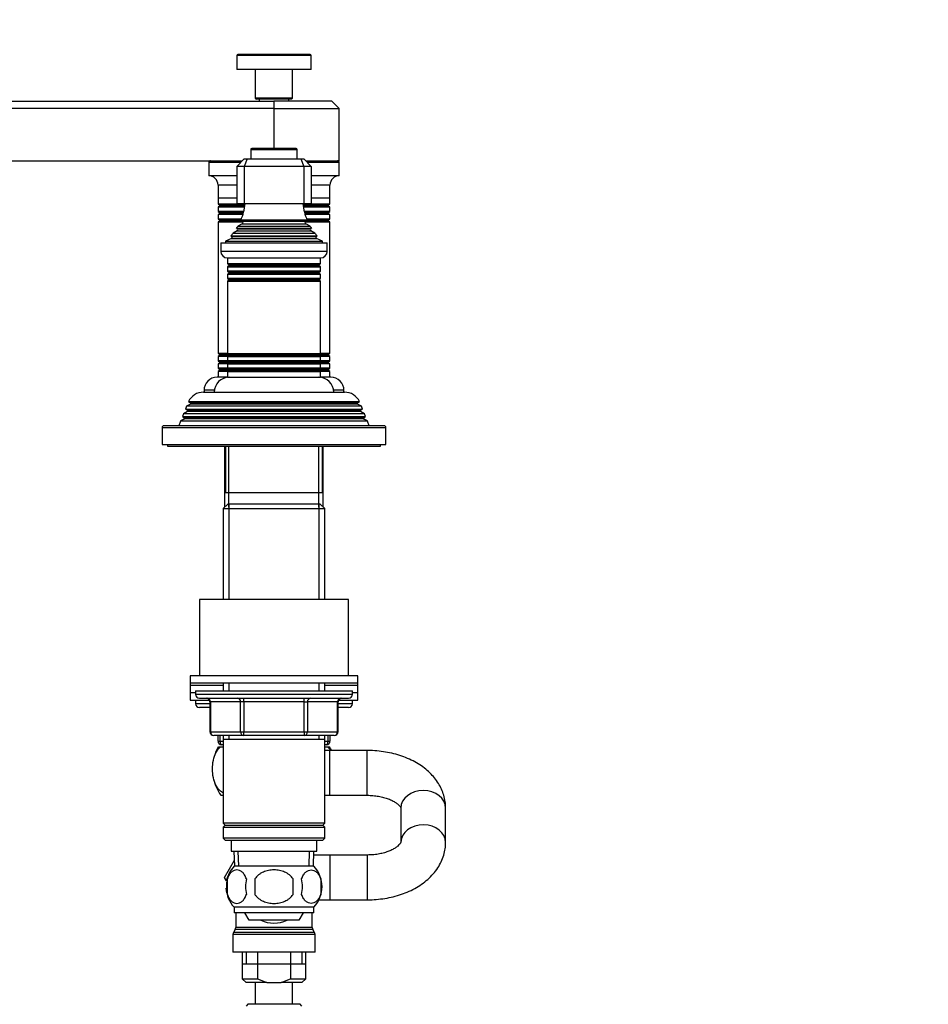
# Model space of a CAD drawing. Units: millimetres. Extents: x 0 to 1291, y 0 to 1696.
# Drawn here: x 243 to 487, y 979 to 1242 of the extents above; entities that cross this region are included whole.
import ezdxf
from ezdxf import colors
from ezdxf.entities.mleader import LeaderData, LeaderLine
from ezdxf.math import Vec2, Vec3

# ---------------------------------------------------------------- set-up
doc = ezdxf.new("R2010")
doc.units = ezdxf.units.MM
doc.layers.add('DV4_Défaut', color=7, linetype='Continuous')
doc.layers.add('Défaut', color=7, linetype='Continuous')

# ---------------------------------------------------------------- blocks, each defined once
blk = doc.blocks.new('_DOT')
at = {"color": 0}
blk.add_line((0, 0), (-1, 0), dxfattribs=at)
at = {"color": 0, "const_width": 0.333}
blk.add_lwpolyline([(-0.1665, 0, 1), (0.1665, 0, 1)], format="xyb", close=True, dxfattribs=at)
blk = doc.blocks.new('SE3')
at = {"layer": 'DV4_Défaut', "color": 7, "linetype": 'Continuous'}
for p, q in [((321.63, 1232.84), (301.63, 1232.84)), ((301.63, 1232.84), (301.63, 1229.14)), ((321.33, 1233.14), (301.93, 1233.14)), ((321.63, 1229.14), (321.63, 1232.84)), ((321.63, 1229.14), (301.63, 1229.14)), ((306.63, 1229.14), (306.63, 1221.44)), ((316.63, 1221.44), (316.63, 1229.14)), ((316.63, 1221.44), (306.63, 1221.44)), ((306.63, 1221.44), (306.93, 1221.14)), ((316.33, 1221.14), (316.63, 1221.44)), ((171.63, 1220.64), (311.63, 1220.64)), ((316.33, 1221.14), (306.93, 1221.14)), ((307.63, 1221.14), (307.63, 1220.64)), ((327.13, 1220.64), (311.63, 1220.64)), ((311.63, 1220.64), (311.63, 1218.64)), ((315.63, 1220.64), (315.63, 1221.14)), ((329.13, 1218.64), (327.13, 1220.64)), ((311.63, 1218.64), (171.63, 1218.64)), ((311.63, 1218.64), (311.63, 1207.94)), ((311.63, 1218.64), (329.13, 1218.64)), ((329.13, 1204.64), (329.13, 1218.64)), ((305.38, 1207.64), (317.88, 1207.64)), ((305.38, 1207.64), (305.38, 1205.14)), ((317.58, 1207.94), (305.68, 1207.94)), ((317.88, 1205.14), (317.88, 1207.64)), ((171.63, 1204.64), (303.13, 1204.64)), ((302.63, 1204.14), (294.13, 1204.14)), ((294.13, 1204.14), (294.13, 1200.64)), ((301.63, 1203.14), (303.63, 1205.14)), ((301.63, 1203.14), (301.63, 1193.14)), ((303.63, 1203.14), (301.63, 1203.14)), ((303.63, 1205.14), (304.46, 1205.14)), ((304.46, 1205.14), (303.63, 1203.14)), ((303.63, 1203.14), (303.63, 1193.14)), ((319.63, 1203.14), (303.63, 1203.14)), ((304.46, 1205.14), (318.8, 1205.14)), ((318.8, 1205.14), (319.63, 1205.14)), ((318.8, 1205.14), (319.63, 1203.14)), ((319.63, 1205.14), (321.63, 1203.14)), ((319.63, 1203.14), (319.63, 1193.14)), ((321.63, 1203.14), (319.63, 1203.14)), ((320.13, 1204.64), (329.13, 1204.64)), ((329.13, 1204.14), (320.63, 1204.14)), ((321.63, 1203.14), (321.63, 1193.14)), ((329.13, 1200.64), (329.13, 1204.14)), ((301.63, 1200.64), (294.13, 1200.64)), ((329.13, 1200.64), (321.63, 1200.64)), ((301.63, 1198.14), (296.63, 1198.14)), ((296.63, 1198.14), (296.63, 1194.64)), ((326.63, 1198.14), (321.63, 1198.14)), ((326.63, 1194.64), (326.63, 1198.14)), ((301.63, 1194.64), (296.63, 1194.64)), ((296.63, 1194.64), (296.63, 1193.04)), ((301.63, 1194.64), (296.63, 1194.64)), ((303.87, 1193.04), (296.63, 1193.04)), ((296.63, 1193.04), (297.03, 1192.81)), ((297.03, 1192.46), (296.63, 1192.23)), ((303.85, 1192.81), (297.03, 1192.81)), ((303.8, 1192.46), (297.03, 1192.46)), ((303.63, 1193.14), (301.63, 1193.14)), ((319.63, 1193.14), (303.63, 1193.14)), ((326.63, 1193.04), (319.39, 1193.04)), ((326.23, 1192.81), (319.42, 1192.81)), ((326.23, 1192.46), (319.46, 1192.46)), ((321.63, 1193.14), (319.63, 1193.14)), ((326.63, 1194.64), (321.63, 1194.64)), ((326.63, 1194.64), (321.63, 1194.64)), ((326.23, 1192.81), (326.63, 1193.04)), ((326.63, 1192.23), (326.23, 1192.46)), ((326.63, 1193.04), (326.63, 1194.64)), ((303.77, 1192.23), (296.63, 1192.23)), ((296.63, 1192.23), (296.63, 1191.04)), ((303.53, 1191.04), (296.63, 1191.04)), ((296.63, 1191.04), (297.03, 1190.81)), ((297.03, 1190.46), (296.63, 1190.23)), ((303.3, 1190.23), (296.63, 1190.23)), ((296.63, 1190.23), (296.63, 1189.04)), ((303.47, 1190.81), (297.03, 1190.81)), ((303.37, 1190.46), (297.03, 1190.46)), ((326.63, 1192.23), (319.5, 1192.23)), ((326.63, 1191.04), (319.74, 1191.04)), ((326.23, 1190.81), (319.8, 1190.81)), ((326.23, 1190.46), (319.89, 1190.46)), ((326.63, 1190.23), (319.96, 1190.23)), ((326.23, 1190.81), (326.63, 1191.04)), ((326.63, 1190.23), (326.23, 1190.46)), ((326.63, 1191.04), (326.63, 1192.23)), ((326.63, 1189.04), (326.63, 1190.23)), ((302.89, 1189.04), (296.63, 1189.04)), ((296.63, 1189.04), (297.03, 1188.81)), ((297.03, 1188.46), (296.63, 1188.23)), ((303.32, 1188.23), (296.63, 1188.23)), ((296.63, 1188.23), (296.63, 1153.04)), ((302.79, 1188.81), (297.03, 1188.81)), ((303.16, 1188.46), (297.03, 1188.46)), ((303.13, 1187.79), (301.95, 1187.11)), ((320.52, 1188.71), (302.75, 1188.71)), ((302.75, 1188.71), (303.13, 1188.48)), ((303.13, 1188.48), (320.13, 1188.48)), ((303.13, 1187.79), (320.13, 1187.79)), ((326.63, 1188.23), (319.94, 1188.23)), ((326.23, 1188.46), (320.1, 1188.46)), ((320.13, 1188.48), (320.52, 1188.71)), ((321.31, 1187.11), (320.13, 1187.79)), ((326.63, 1189.04), (320.38, 1189.04)), ((326.23, 1188.81), (320.47, 1188.81)), ((326.23, 1188.81), (326.63, 1189.04)), ((326.63, 1188.23), (326.23, 1188.46)), ((326.63, 1153.04), (326.63, 1188.23)), ((300.08, 1184.54), (323.18, 1184.54)), ((300.08, 1184.54), (300.31, 1184.38)), ((301.78, 1185.88), (300.68, 1185.24)), ((300.68, 1185.24), (322.59, 1185.24)), ((321.68, 1186.51), (301.59, 1186.51)), ((301.59, 1186.51), (301.78, 1186.4)), ((301.78, 1186.4), (321.48, 1186.4)), ((301.78, 1185.88), (321.48, 1185.88)), ((301.95, 1187.11), (321.31, 1187.11)), ((321.48, 1186.4), (321.68, 1186.51)), ((322.59, 1185.24), (321.48, 1185.88)), ((322.96, 1184.38), (323.18, 1184.54)), ((297.38, 1182.64), (325.88, 1182.64)), ((297.38, 1182.64), (297.38, 1180.34)), ((300.25, 1183.86), (298.63, 1183.14)), ((298.63, 1183.14), (324.63, 1183.14)), ((298.63, 1183.14), (298.63, 1182.64)), ((300.25, 1183.86), (323.01, 1183.86)), ((300.31, 1184.38), (322.96, 1184.38)), ((324.63, 1183.14), (323.01, 1183.86)), ((324.63, 1182.64), (324.63, 1183.14)), ((325.88, 1180.34), (325.88, 1182.64)), ((325.88, 1180.34), (297.38, 1180.34)), ((299.08, 1178.64), (324.18, 1178.64)), ((299.13, 1178.64), (299.13, 1177.04)), ((324.13, 1177.04), (299.13, 1177.04)), ((299.13, 1177.04), (299.53, 1176.81)), ((299.53, 1176.81), (323.73, 1176.81)), ((323.73, 1176.81), (324.13, 1177.04)), ((324.13, 1177.04), (324.13, 1178.64)), ((299.53, 1176.46), (299.13, 1176.23)), ((299.13, 1176.23), (324.13, 1176.23)), ((299.13, 1176.23), (299.13, 1175.04)), ((324.13, 1175.04), (299.13, 1175.04)), ((299.13, 1175.04), (299.53, 1174.81)), ((299.53, 1174.46), (299.13, 1174.23)), ((299.13, 1174.23), (324.13, 1174.23)), ((299.13, 1174.23), (299.13, 1173.07)), ((299.53, 1176.46), (323.73, 1176.46)), ((299.53, 1174.81), (323.73, 1174.81)), ((299.53, 1174.46), (323.73, 1174.46)), ((324.13, 1176.23), (323.73, 1176.46)), ((323.73, 1174.81), (324.13, 1175.04)), ((324.13, 1174.23), (323.73, 1174.46)), ((324.13, 1175.04), (324.13, 1176.23)), ((324.13, 1173.07), (324.13, 1174.23)), ((324.13, 1173.07), (299.13, 1173.07)), ((299.13, 1173.07), (299.58, 1172.82)), ((299.58, 1172.64), (299.13, 1172.38)), ((299.13, 1172.38), (324.13, 1172.38)), ((299.13, 1172.38), (299.13, 1152.9)), ((299.58, 1172.82), (323.68, 1172.82)), ((299.58, 1172.64), (323.68, 1172.64)), ((323.68, 1172.82), (324.13, 1173.07)), ((324.13, 1172.38), (323.68, 1172.64)), ((324.13, 1152.9), (324.13, 1172.38)), ((299.13, 1153.04), (296.63, 1153.04)), ((296.63, 1153.04), (297.03, 1152.81)), ((324.13, 1152.9), (299.13, 1152.9)), ((299.13, 1152.9), (299.58, 1152.64)), ((323.68, 1152.64), (324.13, 1152.9)), ((326.63, 1153.04), (324.13, 1153.04)), ((326.23, 1152.81), (326.63, 1153.04)), ((297.03, 1152.46), (296.63, 1152.23)), ((299.19, 1152.23), (296.63, 1152.23)), ((296.63, 1152.23), (296.63, 1151.04)), ((299.13, 1151.04), (296.63, 1151.04)), ((296.63, 1151.04), (297.03, 1150.81)), ((297.03, 1150.46), (296.63, 1150.23)), ((299.13, 1150.23), (296.63, 1150.23)), ((296.63, 1150.23), (296.63, 1149.04)), ((299.28, 1152.81), (297.03, 1152.81)), ((299.59, 1152.46), (297.03, 1152.46)), ((299.53, 1150.81), (297.03, 1150.81)), ((299.53, 1150.46), (297.03, 1150.46)), ((299.58, 1152.46), (299.13, 1152.2)), ((299.13, 1152.2), (324.13, 1152.2)), ((299.13, 1152.2), (299.13, 1151.04)), ((324.13, 1151.04), (299.13, 1151.04)), ((299.13, 1151.04), (299.53, 1150.81)), ((299.53, 1150.46), (299.13, 1150.23)), ((299.13, 1150.23), (324.13, 1150.23)), ((299.13, 1150.23), (299.13, 1149.04)), ((299.53, 1150.81), (323.73, 1150.81)), ((299.53, 1150.46), (323.73, 1150.46)), ((299.58, 1152.64), (323.68, 1152.64)), ((299.58, 1152.46), (323.68, 1152.46)), ((324.13, 1152.2), (323.68, 1152.46)), ((326.23, 1152.46), (323.68, 1152.46)), ((323.73, 1150.81), (324.13, 1151.04)), ((326.23, 1150.81), (323.73, 1150.81)), ((324.13, 1150.23), (323.73, 1150.46)), ((326.23, 1150.46), (323.73, 1150.46)), ((326.23, 1152.81), (323.98, 1152.81)), ((326.63, 1152.23), (324.07, 1152.23)), ((324.13, 1151.04), (324.13, 1152.2)), ((326.63, 1151.04), (324.13, 1151.04)), ((324.13, 1149.04), (324.13, 1150.23)), ((326.63, 1150.23), (324.13, 1150.23)), ((326.63, 1152.23), (326.23, 1152.46)), ((326.23, 1150.81), (326.63, 1151.04)), ((326.63, 1150.23), (326.23, 1150.46)), ((326.63, 1151.04), (326.63, 1152.23)), ((326.63, 1149.04), (326.63, 1150.23)), ((299.13, 1149.04), (296.63, 1149.04)), ((296.63, 1149.04), (297.03, 1148.81)), ((297.03, 1148.46), (296.63, 1148.23)), ((299.13, 1148.23), (296.63, 1148.23)), ((296.63, 1148.23), (296.63, 1146.64)), ((299.53, 1148.81), (297.03, 1148.81)), ((299.53, 1148.46), (297.03, 1148.46)), ((324.13, 1149.04), (299.13, 1149.04)), ((299.13, 1149.04), (299.53, 1148.81)), ((299.53, 1148.46), (299.13, 1148.23)), ((299.13, 1148.23), (324.13, 1148.23)), ((299.13, 1148.23), (299.13, 1146.64)), ((299.53, 1148.81), (323.73, 1148.81)), ((299.53, 1148.46), (323.73, 1148.46)), ((323.73, 1148.81), (324.13, 1149.04)), ((326.23, 1148.81), (323.73, 1148.81)), ((324.13, 1148.23), (323.73, 1148.46)), ((326.23, 1148.46), (323.73, 1148.46)), ((326.63, 1149.04), (324.13, 1149.04)), ((324.13, 1146.64), (324.13, 1148.23)), ((326.63, 1148.23), (324.13, 1148.23)), ((326.23, 1148.81), (326.63, 1149.04)), ((326.63, 1148.23), (326.23, 1148.46)), ((326.63, 1146.64), (326.63, 1148.23)), ((299.13, 1146.64), (296.38, 1146.64)), ((299.13, 1146.64), (324.13, 1146.64)), ((326.88, 1146.64), (324.13, 1146.64)), ((292.73, 1142.64), (330.53, 1142.64)), ((295.66, 1143.14), (292.88, 1143.14)), ((292.88, 1143.14), (292.88, 1142.64)), ((330.38, 1143.14), (327.6, 1143.14)), ((330.38, 1142.64), (330.38, 1143.14)), ((288.69, 1140.11), (334.58, 1140.11)), ((288.69, 1140.11), (289.28, 1139.77)), ((333.98, 1139.77), (289.28, 1139.77)), ((333.98, 1139.77), (334.58, 1140.11)), ((288.43, 1137.46), (287.4, 1136.87)), ((288.18, 1138.86), (287.89, 1138.12)), ((287.89, 1138.12), (335.37, 1138.12)), ((287.89, 1138.12), (288.43, 1137.81)), ((289.23, 1139.46), (288.18, 1138.86)), ((335.08, 1138.86), (288.18, 1138.86)), ((334.83, 1137.81), (288.43, 1137.81)), ((334.83, 1137.46), (288.43, 1137.46)), ((334.03, 1139.46), (289.23, 1139.46)), ((335.08, 1138.86), (334.03, 1139.46)), ((334.83, 1137.81), (335.37, 1138.12)), ((335.86, 1136.87), (334.83, 1137.46)), ((335.37, 1138.12), (335.08, 1138.86)), ((286.6, 1134.84), (286.13, 1133.64)), ((287.68, 1135.46), (286.6, 1134.84)), ((336.66, 1134.84), (286.6, 1134.84)), ((287.4, 1136.87), (287.11, 1136.14)), ((287.11, 1136.14), (336.15, 1136.14)), ((287.11, 1136.14), (287.68, 1135.81)), ((335.86, 1136.87), (287.4, 1136.87)), ((335.58, 1135.81), (287.68, 1135.81)), ((335.58, 1135.46), (287.68, 1135.46)), ((335.58, 1135.81), (336.15, 1136.14)), ((336.66, 1134.84), (335.58, 1135.46)), ((336.15, 1136.14), (335.86, 1136.87)), ((337.13, 1133.64), (336.66, 1134.84)), ((281.63, 1133.14), (341.63, 1133.14)), ((281.63, 1133.14), (281.63, 1128.64)), ((341.13, 1133.64), (282.13, 1133.64)), ((341.63, 1128.64), (341.63, 1133.14)), ((281.63, 1128.64), (341.63, 1128.64)), ((283.13, 1128.64), (283.13, 1128.14)), ((283.13, 1128.14), (340.13, 1128.14)), ((298.41, 1128.14), (298.41, 1111.82)), ((298.63, 1128.14), (298.63, 1115.64)), ((299.57, 1111.82), (299.57, 1128.14)), ((323.69, 1111.82), (323.69, 1128.14)), ((324.63, 1115.64), (324.63, 1128.14)), ((324.85, 1111.82), (324.85, 1128.14)), ((340.13, 1128.14), (340.13, 1128.64)), ((324.63, 1115.64), (298.63, 1115.64)), ((299.23, 1112.64), (298.03, 1111.44)), ((298.03, 1111.44), (325.23, 1111.44)), ((298.03, 1111.44), (298.03, 1087.14)), ((324.03, 1112.64), (299.23, 1112.64)), ((299.57, 1112.64), (299.57, 1087.14)), ((323.69, 1112.64), (323.69, 1087.14)), ((325.23, 1111.44), (324.03, 1112.64)), ((325.23, 1087.14), (325.23, 1111.44)), ((331.63, 1087.14), (291.63, 1087.14)), ((291.63, 1087.14), (291.63, 1066.64)), ((331.63, 1066.64), (331.63, 1087.14)), ((334.13, 1066.64), (289.13, 1066.64)), ((289.13, 1066.64), (289.13, 1064.64)), ((334.13, 1064.64), (334.13, 1066.64)), ((334.13, 1064.64), (289.13, 1064.64)), ((289.13, 1064.64), (289.13, 1064.14)), ((289.13, 1064.14), (298.03, 1064.14)), ((289.13, 1064.14), (289.13, 1062.14)), ((298.03, 1064.64), (298.03, 1062.64)), ((299.57, 1064.64), (299.57, 1062.64)), ((323.69, 1064.64), (323.69, 1062.64)), ((325.23, 1062.64), (325.23, 1064.64)), ((325.23, 1064.14), (334.13, 1064.14)), ((334.13, 1064.14), (334.13, 1064.64)), ((334.13, 1062.14), (334.13, 1064.14)), ((289.13, 1062.14), (290.63, 1062.14)), ((289.13, 1062.14), (290.63, 1062.14)), ((289.13, 1062.14), (289.13, 1060.14)), ((290.63, 1062.64), (332.63, 1062.64)), ((290.63, 1062.64), (290.63, 1061.64)), ((332.63, 1061.64), (290.63, 1061.64)), ((291.63, 1060.64), (331.63, 1060.64)), ((303.55, 1059.64), (303.55, 1060.64)), ((319.71, 1059.64), (319.71, 1060.64)), ((332.63, 1061.64), (332.63, 1062.64)), ((332.63, 1062.14), (334.13, 1062.14)), ((332.63, 1062.14), (334.13, 1062.14)), ((334.13, 1060.14), (334.13, 1062.14)), ((289.13, 1060.14), (294.33, 1060.14)), ((290.63, 1060.14), (290.63, 1059.14)), ((294.47, 1059.14), (290.63, 1059.14)), ((294.47, 1058.14), (291.63, 1058.14)), ((294.6, 1059.64), (294.47, 1059.64)), ((294.47, 1059.64), (294.47, 1051.64)), ((302.68, 1059.64), (294.6, 1059.64)), ((294.6, 1059.64), (294.6, 1051.64)), ((303.55, 1059.64), (302.68, 1059.64)), ((302.68, 1051.64), (302.68, 1059.64)), ((319.71, 1059.64), (303.55, 1059.64)), ((303.55, 1059.64), (303.55, 1051.64)), ((319.71, 1059.64), (320.58, 1059.64)), ((319.71, 1051.64), (319.71, 1059.64)), ((328.66, 1059.64), (320.58, 1059.64)), ((320.58, 1059.64), (320.58, 1051.64)), ((328.66, 1059.64), (328.8, 1059.64)), ((328.66, 1051.64), (328.66, 1059.64)), ((328.8, 1051.64), (328.8, 1059.64)), ((332.63, 1059.14), (328.8, 1059.14)), ((331.63, 1058.14), (328.8, 1058.14)), ((328.93, 1060.14), (334.13, 1060.14)), ((332.63, 1059.14), (332.63, 1060.14)), ((294.6, 1051.64), (294.47, 1051.64)), ((294.6, 1051.64), (302.68, 1051.64)), ((303.55, 1050.64), (295.47, 1050.64)), ((296.63, 1049.14), (296.63, 1050.64)), ((297.13, 1050.64), (297.13, 1049.14)), ((298.03, 1050.64), (298.03, 1049.64)), ((299.57, 1050.64), (299.57, 1049.64)), ((302.68, 1051.64), (303.55, 1051.64)), ((303.55, 1051.64), (319.71, 1051.64)), ((303.55, 1050.64), (303.55, 1051.64)), ((319.71, 1050.64), (303.55, 1050.64)), ((319.71, 1051.64), (320.58, 1051.64)), ((319.71, 1051.64), (319.71, 1050.64)), ((327.8, 1050.64), (319.71, 1050.64)), ((320.58, 1051.64), (328.66, 1051.64)), ((323.69, 1050.64), (323.69, 1049.64)), ((325.23, 1049.64), (325.23, 1050.64)), ((326.13, 1049.14), (326.13, 1050.64)), ((326.63, 1050.64), (326.63, 1049.14)), ((328.66, 1051.64), (328.8, 1051.64)), ((296.63, 1049.14), (297.13, 1049.14)), ((296.72, 1047.64), (297.32, 1047.64)), ((297.13, 1049.14), (298.03, 1049.14)), ((297.32, 1047.64), (298.03, 1047.64)), ((298.03, 1048.14), (297.63, 1048.14)), ((298.03, 1049.64), (298.03, 1027.14)), ((298.03, 1049.64), (325.23, 1049.64)), ((325.23, 1027.14), (325.23, 1049.64)), ((325.23, 1049.14), (326.13, 1049.14)), ((325.63, 1048.14), (325.23, 1048.14)), ((325.23, 1047.64), (325.94, 1047.64)), ((325.94, 1047.64), (326.55, 1047.64)), ((326.13, 1049.14), (326.63, 1049.14)), ((326.63, 1046.64), (325.23, 1046.64)), ((326.63, 1034.64), (326.63, 1046.64)), ((336.63, 1046.64), (326.63, 1046.64)), ((336.63, 1034.64), (336.63, 1046.64)), ((297.42, 1034.64), (298.03, 1034.64)), ((325.23, 1034.64), (326.63, 1034.64)), ((326.63, 1034.64), (336.63, 1034.64)), ((345.63, 1031.23), (345.63, 1022.04)), ((357.63, 1022.04), (357.63, 1031.23)), ((325.23, 1027.14), (298.03, 1027.14)), ((298.03, 1027.14), (298.53, 1026.64)), ((298.53, 1026.64), (298.03, 1026.14)), ((298.53, 1026.64), (324.73, 1026.64)), ((324.73, 1026.64), (325.23, 1027.14)), ((325.23, 1026.14), (324.73, 1026.64)), ((298.03, 1026.14), (325.23, 1026.14)), ((298.03, 1026.14), (298.03, 1023.14)), ((325.23, 1023.14), (325.23, 1026.14)), ((325.23, 1023.14), (298.03, 1023.14)), ((298.03, 1023.14), (298.53, 1022.64)), ((298.53, 1022.64), (324.73, 1022.64)), ((300.13, 1022.64), (300.13, 1019.64)), ((323.13, 1019.64), (323.13, 1022.64)), ((324.73, 1022.64), (325.23, 1023.14)), ((300.13, 1019.64), (323.13, 1019.64)), ((300.91, 1019.64), (301.09, 1015.64)), ((302.25, 1015.69), (302.07, 1019.64)), ((321.02, 1015.69), (321.19, 1019.64)), ((322.18, 1015.64), (322.35, 1019.64)), ((326.63, 1018.64), (322.31, 1018.64)), ((326.63, 1018.64), (326.63, 1006.64)), ((336.63, 1018.64), (326.63, 1018.64)), ((336.63, 1018.64), (336.63, 1006.64)), ((298.35, 1012.64), (301.02, 1017.25)), ((322.33, 1015.64), (300.93, 1015.64)), ((298.91, 1011.68), (298.35, 1012.64)), ((299.11, 1012.26), (299.11, 1008.06)), ((306.51, 1012.26), (306.51, 1008.06)), ((316.76, 1008.06), (316.76, 1012.26)), ((324.15, 1012.26), (324.15, 1008.06)), ((323.69, 1006.64), (326.63, 1006.64)), ((326.63, 1006.64), (336.63, 1006.64)), ((322.33, 1004.68), (300.93, 1004.68)), ((300.93, 1004.68), (300.93, 1003.14)), ((322.33, 1003.14), (300.93, 1003.14)), ((301.38, 1003.14), (301.38, 999.2)), ((304.99, 1001.14), (303.84, 1003.14)), ((319.45, 1003.14), (318.3, 1001.14)), ((321.88, 999.2), (321.88, 1003.14)), ((322.33, 1003.14), (322.33, 1004.68)), ((318.3, 1001.14), (304.99, 1001.14)), ((322.63, 997.37), (300.63, 997.37)), ((300.63, 997.37), (300.63, 992.64)), ((301.25, 998.7), (300.77, 997.87)), ((322.5, 997.87), (300.77, 997.87)), ((322.02, 998.7), (301.25, 998.7)), ((321.88, 999.2), (301.38, 999.2)), ((322.5, 997.87), (322.02, 998.7)), ((322.63, 992.64), (322.63, 997.37)), ((322.63, 992.64), (300.63, 992.64)), ((303.13, 992.64), (303.13, 985.44)), ((304.16, 992.64), (304.16, 989.44)), ((307.19, 992.64), (307.19, 985.44)), ((316.07, 992.64), (316.07, 985.44)), ((319.11, 992.64), (319.11, 989.44)), ((320.13, 985.44), (320.13, 992.64)), ((303.13, 989.44), (311.63, 989.44)), ((311.63, 989.44), (320.13, 989.44)), ((303.13, 985.44), (307.19, 985.44)), ((303.13, 985.44), (304.13, 984.44)), ((309.71, 984.44), (304.13, 984.44)), ((306.63, 984.44), (306.63, 978.64)), ((307.19, 985.44), (309.71, 984.44)), ((309.71, 984.44), (313.55, 984.44)), ((313.55, 984.44), (316.07, 985.44)), ((319.13, 984.44), (313.55, 984.44)), ((316.07, 985.44), (320.13, 985.44)), ((316.63, 978.64), (316.63, 984.44)), ((319.13, 984.44), (320.13, 985.44)), ((304.63, 978.64), (304.13, 978.14)), ((318.63, 978.64), (304.63, 978.64)), ((319.13, 978.14), (318.63, 978.64))]:
    blk.add_line(p, q, dxfattribs=at)
for centre, radius, start, end in [((301.93, 1232.84), 0.3, 90, 180), ((321.33, 1232.84), 0.3, 0, 90), ((305.68, 1207.64), 0.3, 90, 180), ((317.58, 1207.64), 0.3, 0, 90), ((294.63, 1204.14), 0.5, 90, 180), ((328.63, 1204.14), 0.5, 0, 90), ((294.13, 1198.14), 2.5, 0, 90), ((329.13, 1198.14), 2.5, 90, 180), ((296.93, 1192.64), 0.2, 300, 60), ((288.95, 1194.6), 15, 336.8741, 354.4163), ((334.31, 1194.6), 15, 185.5837, 203.1259), ((326.33, 1192.64), 0.2, 120, 240), ((296.93, 1190.64), 0.2, 300, 60), ((326.33, 1190.64), 0.2, 120, 240), ((296.93, 1188.64), 0.2, 300, 60), ((302.93, 1188.14), 0.4, 300, 60), ((320.33, 1188.14), 0.4, 120, 240), ((326.33, 1188.64), 0.2, 120, 240), ((288.95, 1194.6), 15, 317.9087, 321.4029), ((288.95, 1194.6), 15, 327.3759, 330.0524), ((301.63, 1186.14), 0.3, 300, 60), ((334.31, 1194.6), 15, 209.9476, 212.6241), ((321.63, 1186.14), 0.3, 120, 240), ((334.31, 1194.6), 15, 218.5971, 222.0913), ((300.13, 1184.14), 0.3, 294.1109, 54.1109), ((323.13, 1184.14), 0.3, 125.8891, 245.8891), ((299.08, 1180.34), 1.7, 180, 270), ((324.18, 1180.34), 1.7, 270, 0), ((299.43, 1176.64), 0.2, 300, 60), ((323.83, 1176.64), 0.2, 120, 240), ((299.43, 1174.64), 0.2, 300, 60), ((323.83, 1174.64), 0.2, 120, 240), ((299.53, 1172.73), 0.103, 300, 60), ((323.73, 1172.73), 0.103, 120, 240), ((296.93, 1152.64), 0.2, 300, 60), ((296.93, 1150.64), 0.2, 300, 60), ((299.43, 1150.64), 0.2, 300, 60), ((299.53, 1152.55), 0.103, 300, 60), ((323.73, 1152.55), 0.103, 120, 240), ((323.83, 1150.64), 0.2, 120, 240), ((326.33, 1152.64), 0.2, 120, 240), ((326.33, 1150.64), 0.2, 120, 240), ((296.93, 1148.64), 0.2, 300, 60), ((299.43, 1148.64), 0.2, 300, 60), ((323.83, 1148.64), 0.2, 120, 240), ((326.33, 1148.64), 0.2, 120, 240), ((296.38, 1143.14), 3.5, 90, 180), ((299.63, 1142.64), 4, 90, 180), ((323.63, 1142.64), 4, 0, 90), ((326.88, 1143.14), 3.5, 0, 90), ((292.73, 1138.14), 4.5, 90, 153.9752), ((330.53, 1138.14), 4.5, 26.0248, 90), ((289.13, 1139.64), 0.2, 300, 40.9087), ((334.13, 1139.64), 0.2, 139.0913, 240), ((288.33, 1137.64), 0.2, 300, 60), ((334.93, 1137.64), 0.2, 120, 240), ((287.58, 1135.64), 0.2, 300, 60), ((335.68, 1135.64), 0.2, 120, 240), ((282.13, 1133.14), 0.5, 90, 180), ((341.13, 1133.14), 0.5, 0, 90), ((291.63, 1061.64), 1, 180, 270), ((293.47, 1059.64), 1, 0, 90), ((329.8, 1059.64), 1, 90, 180), ((331.63, 1061.64), 1, 270, 0), ((291.63, 1059.14), 1, 180, 270), ((331.63, 1059.14), 1, 270, 0), ((295.47, 1051.64), 1, 180, 270), ((327.8, 1051.64), 1, 270, 0), ((307.13, 1041.68), 12, 150.2345, 163.6947), ((297.63, 1049.14), 1, 180, 270), ((325.63, 1049.14), 1, 270, 0), ((316.13, 1041.68), 12, 24.4009, 29.7655), ((307.13, 1041.68), 12, 192.9396, 215.936), ((306.76, 1010.16), 8, 136.7732, 169.0495), ((316.5, 1010.16), 8, 316.7732, 43.2268), ((307.59, 1010.16), 8.73, 166.0789, 193.9211), ((314.05, 1010.16), 10.04, 167.9213, 192.0787), ((310.11, 1010.16), 9.16, 346.7403, 13.2597), ((315.98, 1010.16), 8.44, 345.5825, 14.4175), ((306.76, 1010.16), 8, 182.6081, 223.2268), ((301.63, 997.37), 1, 150, 180), ((300.38, 999.2), 1, 330, 0), ((322.88, 999.2), 1, 180, 210), ((321.63, 997.37), 1, 0, 30)]:
    blk.add_arc(centre, radius, start, end, dxfattribs=at)
for centre, major_axis, ratio, start_param, end_param in [((293.73, 1059.64), (0, 1), 0.866025, 4.712389, 6.283185), ((301.82, 1059.64), (0, 1), 0.866025, 4.712389, 6.283185), ((321.45, 1059.64), (0, -1), 0.866025, 3.141593, 4.712389), ((329.53, 1059.64), (0, -1), 0.866025, 3.141593, 4.712389), ((295.47, 1051.64), (0, -1), 0.866025, 4.712389, 6.283185), ((303.55, 1051.64), (0, -1), 0.866025, 4.712389, 6.283185), ((319.71, 1051.64), (0, 1), 0.866025, 3.141593, 4.712389), ((327.8, 1051.64), (0, 1), 0.866025, 3.141593, 4.712389), ((297.63, 1049.14), (0, -1), 0.5, 4.712389, 6.283185), ((325.63, 1049.14), (0, 1), 0.5, 3.141593, 4.712389), ((351.63, 1031.23), (-6, 0), 0.779118, 3.141593, 6.283185), ((351.63, 1022.04), (-6, 0), 0.779118, 3.134932, 6.267398), ((311.63, 1012.64), (0, 12.25), 0.836735, 2.789855, 3.49333)]:
    blk.add_ellipse(centre, major_axis=major_axis, ratio=ratio, start_param=start_param, end_param=end_param, dxfattribs=at)
for points, knots in [([(298.02, 1035.28), (297.97, 1035.3), (297.92, 1035.33), (297.49, 1035.56), (297.11, 1035.86), (296.09, 1037.09), (295.52, 1038.39), (295.16, 1040.66), (295.11, 1041.48), (295.2, 1043.08), (295.32, 1043.86), (295.92, 1045.98), (296.58, 1047.03), (297.32, 1047.64)], [0, 0, 0, 0, 0.0172685, 0.0172685, 0.1576587, 0.1576587, 0.4384391, 0.4384391, 0.5788294, 0.5788294, 0.7192196, 0.7192196, 1, 1, 1, 1]), ([(357.63, 1031.23), (357.62, 1031.71), (357.59, 1032.64), (357.29, 1034.24), (356.74, 1035.88), (355.96, 1037.46), (354.97, 1038.95), (353.75, 1040.35), (352.33, 1041.65), (350.71, 1042.83), (348.9, 1043.88), (346.93, 1044.77), (344.83, 1045.5), (342.63, 1046.05), (340.39, 1046.43), (338.33, 1046.61), (337.16, 1046.63), (336.63, 1046.64)], [0, 0, 0, 0, 0.048071, 0.112274, 0.17642, 0.241137, 0.306996, 0.374439, 0.443694, 0.514694, 0.58709, 0.660365, 0.734003, 0.807619, 0.881106, 0.954479, 1, 1, 1, 1]), ([(336.63, 1034.64), (336.91, 1034.63), (337.63, 1034.62), (338.92, 1034.51), (340.35, 1034.26), (341.67, 1033.9), (342.84, 1033.46), (343.82, 1032.96), (344.58, 1032.46), (345.12, 1031.98), (345.45, 1031.59), (345.61, 1031.32), (345.63, 1031.23), (345.63, 1031.22), (345.63, 1031.22)], [0, 0, 0, 0, 0.046393, 0.138838, 0.230849, 0.321939, 0.411793, 0.500272, 0.587548, 0.674325, 0.761837, 0.852223, 0.949832, 1, 1, 1, 1]), ([(345.63, 1022.05), (345.63, 1022.05), (345.63, 1022.02), (345.53, 1021.8), (345.27, 1021.46), (344.82, 1021.01), (344.13, 1020.5), (343.24, 1020), (342.16, 1019.54), (340.91, 1019.15), (339.54, 1018.86), (338.06, 1018.67), (337.15, 1018.65), (336.63, 1018.64)], [0, 0, 0, 0, 0.1106201, 0.2032053, 0.2889843, 0.3788413, 0.4661348, 0.5534248, 0.6415258, 0.7309423, 0.8216768, 0.9134782, 1, 1, 1, 1]), ([(336.63, 1006.64), (337.1, 1006.64), (338.22, 1006.66), (340.23, 1006.83), (342.49, 1007.19), (344.71, 1007.74), (346.84, 1008.47), (348.87, 1009.38), (350.76, 1010.47), (352.48, 1011.74), (353.99, 1013.16), (355.27, 1014.72), (356.28, 1016.38), (357.02, 1018.12), (357.47, 1019.83), (357.62, 1021.18), (357.63, 1021.86), (357.63, 1022.04)], [0, 0, 0, 0, 0.040511, 0.113964, 0.187668, 0.261735, 0.336285, 0.411372, 0.486926, 0.562546, 0.637588, 0.7113, 0.783062, 0.852618, 0.920105, 0.981294, 1, 1, 1, 1]), ([(304.23, 1012.26), (304.1, 1012.67), (303.93, 1013.02), (303.64, 1013.47), (303.54, 1013.61), (303.33, 1013.86), (303.22, 1013.97), (302.88, 1014.26), (302.64, 1014.4), (302.16, 1014.59), (301.92, 1014.64), (301.43, 1014.64), (301.18, 1014.59), (300.83, 1014.45), (300.71, 1014.39), (300.47, 1014.25), (300.36, 1014.17), (300.02, 1013.88), (299.81, 1013.63), (299.42, 1013.02), (299.25, 1012.67), (299.11, 1012.26)], [0, 0, 0, 0, 0.125, 0.125, 0.1875, 0.1875, 0.25, 0.25, 0.375, 0.375, 0.5, 0.5, 0.625, 0.625, 0.6875, 0.6875, 0.75, 0.75, 0.875, 0.875, 1, 1, 1, 1]), ([(316.76, 1012.26), (316.48, 1012.67), (316.14, 1013.03), (315.37, 1013.63), (314.93, 1013.88), (314.04, 1014.26), (313.57, 1014.4), (312.6, 1014.59), (312.12, 1014.64), (311.14, 1014.64), (310.65, 1014.59), (309.69, 1014.4), (309.23, 1014.26), (308.55, 1013.97), (308.33, 1013.86), (307.91, 1013.62), (307.7, 1013.48), (307.13, 1013.03), (306.78, 1012.67), (306.51, 1012.26)], [0, 0, 0, 0, 0.125, 0.125, 0.25, 0.25, 0.375, 0.375, 0.5, 0.5, 0.625, 0.625, 0.75, 0.75, 0.8125, 0.8125, 0.875, 0.875, 1, 1, 1, 1]), ([(319.03, 1012.26), (319.17, 1012.67), (319.34, 1013.02), (319.62, 1013.47), (319.73, 1013.61), (319.94, 1013.86), (320.05, 1013.97), (320.38, 1014.26), (320.62, 1014.4), (321.1, 1014.59), (321.35, 1014.64), (321.84, 1014.64), (322.08, 1014.59), (322.44, 1014.45), (322.56, 1014.39), (322.79, 1014.25), (322.91, 1014.17), (323.24, 1013.88), (323.46, 1013.63), (323.85, 1013.02), (324.02, 1012.67), (324.15, 1012.26)], [0, 0, 0, 0, 0.125, 0.125, 0.1875, 0.1875, 0.25, 0.25, 0.375, 0.375, 0.5, 0.5, 0.625, 0.625, 0.6875, 0.6875, 0.75, 0.75, 0.875, 0.875, 1, 1, 1, 1]), ([(299.11, 1008.06), (299.25, 1007.65), (299.42, 1007.3), (299.7, 1006.84), (299.81, 1006.7), (300.02, 1006.46), (300.13, 1006.35), (300.46, 1006.06), (300.7, 1005.91), (301.18, 1005.73), (301.43, 1005.68), (301.92, 1005.68), (302.16, 1005.73), (302.52, 1005.87), (302.64, 1005.92), (302.87, 1006.07), (302.99, 1006.15), (303.33, 1006.44), (303.54, 1006.68), (303.93, 1007.29), (304.1, 1007.65), (304.23, 1008.06)], [0, 0, 0, 0, 0.125, 0.125, 0.1875, 0.1875, 0.25, 0.25, 0.375, 0.375, 0.5, 0.5, 0.625, 0.625, 0.6875, 0.6875, 0.75, 0.75, 0.875, 0.875, 1, 1, 1, 1]), ([(306.51, 1008.06), (306.65, 1007.85), (306.8, 1007.66), (307.14, 1007.3), (307.32, 1007.14), (307.9, 1006.68), (308.33, 1006.44), (309.01, 1006.15), (309.24, 1006.06), (309.71, 1005.92), (309.94, 1005.86), (310.66, 1005.73), (311.15, 1005.68), (312.13, 1005.68), (312.62, 1005.73), (313.57, 1005.91), (314.05, 1006.06), (314.72, 1006.35), (314.94, 1006.46), (315.36, 1006.7), (315.56, 1006.84), (316.14, 1007.29), (316.48, 1007.65), (316.76, 1008.06)], [0, 0, 0, 0, 0.0625, 0.0625, 0.125, 0.125, 0.25, 0.25, 0.3125, 0.3125, 0.375, 0.375, 0.5, 0.5, 0.625, 0.625, 0.75, 0.75, 0.8125, 0.8125, 0.875, 0.875, 1, 1, 1, 1]), ([(324.15, 1008.06), (324.02, 1007.65), (323.85, 1007.3), (323.56, 1006.84), (323.46, 1006.7), (323.24, 1006.46), (323.14, 1006.35), (322.8, 1006.06), (322.56, 1005.91), (322.08, 1005.73), (321.84, 1005.68), (321.34, 1005.68), (321.1, 1005.73), (320.74, 1005.87), (320.63, 1005.92), (320.39, 1006.07), (320.27, 1006.15), (319.94, 1006.44), (319.73, 1006.68), (319.34, 1007.29), (319.17, 1007.65), (319.03, 1008.06)], [0, 0, 0, 0, 0.125, 0.125, 0.1875, 0.1875, 0.25, 0.25, 0.375, 0.375, 0.5, 0.5, 0.625, 0.625, 0.6875, 0.6875, 0.75, 0.75, 0.875, 0.875, 1, 1, 1, 1])]:
    blk.add_open_spline(points, degree=3, knots=knots, dxfattribs=at)
blk.add_open_spline([(325.94, 1047.64), (326.24, 1047.39), (326.53, 1047.07), (326.79, 1046.68)], degree=3, dxfattribs=at)

msp = doc.modelspace()

# ---------------------------------------------------------------- block references
at = {"layer": 'Défaut'}
msp.add_blockref('SE3', (0, 0), dxfattribs=at)

# ---------------------------------------------------------------- leaders
at = {"layer": 'Défaut', "color": 7, "linetype": 'Continuous'}
ml = msp.add_multileader_mtext('Standard', dxfattribs=at)
ml.set_content('{\\pxsm0.9;\\fSolid Edge ISO|b1||i0||c0|p34;\\W1.;04/07/2018\\P}', color=256)
ml.set_leader_properties()
ml.set_arrow_properties(name='DOT')
ml.build(insert=Vec2(0, 0))
ml.multileader.update_dxf_attribs({"leader_type": 0, "dogleg_length": 0, "arrow_head_size": 12})
ctx = ml.context
ctx.base_point, ctx.char_height, ctx.arrow_head_size, ctx.landing_gap_size = Vec3(1024.24, 1688.8), 12, 12, 4.2
notes = []
notes.append((ctx, [(0, (0, 0, 0), (0, 0), (1, 0), 1, [])]))
ctx.mtext.insert = Vec3(1026.24, 1694.93)
ml = msp.add_multileader_mtext('Standard', dxfattribs=at)
ml.set_content('{\\pxsm0.9;\\fArial|b1||i0||c0|p34;\\W1.;151/W\\P}', color=256)
ml.set_leader_properties()
ml.set_arrow_properties(name='DOT')
ml.build(insert=Vec2(0, 0))
ml.multileader.update_dxf_attribs({"leader_type": 0, "dogleg_length": 0, "arrow_head_size": 12})
ctx = ml.context
ctx.base_point, ctx.char_height, ctx.arrow_head_size, ctx.landing_gap_size = Vec3(305.11, 1688.64), 12, 12, 4.2
notes.append((ctx, [(0, (0, 0, 0), (0, 0), (1, 0), 1, [])]))
ctx.mtext.insert = Vec3(307.11, 1694.74)
for ctx, leaders in notes:
    for number, flags, end, landing, length, lines in leaders:
        leader = LeaderData()
        leader.index, (leader.has_last_leader_line, leader.has_dogleg_vector, leader.attachment_direction) = number, flags
        leader.last_leader_point, leader.dogleg_vector, leader.dogleg_length = Vec3(end), Vec3(landing), length
        for number, points, colour, breaks in lines:
            line = LeaderLine()
            line.index, line.vertices, line.color, line.breaks = number, Vec3.list(points), colors.encode_raw_color(colour), breaks
            leader.lines.append(line)
        ctx.leaders.append(leader)

doc.saveas('drawing.dxf')
